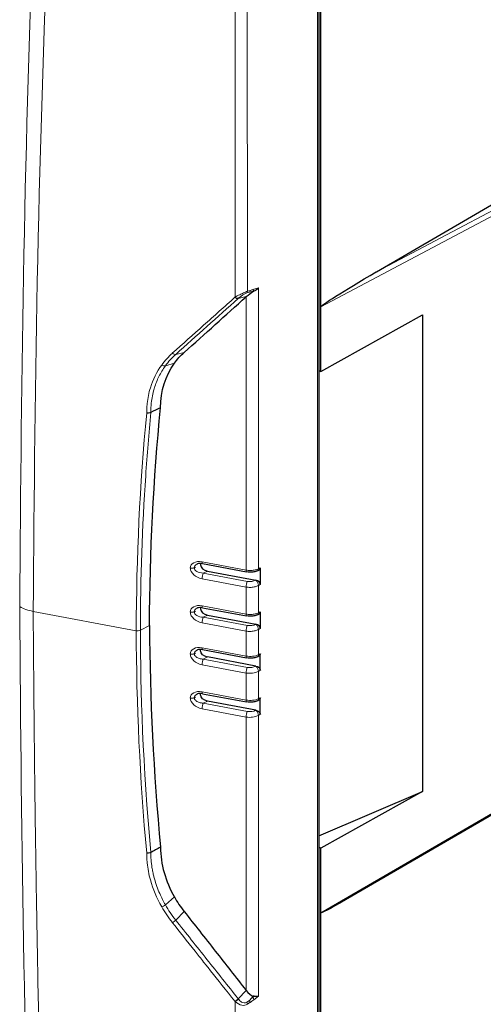
# Model space of a CAD drawing. Units: inches. Extents: x 0 to 17, y 0 to 11.
# Drawn here: x 14.5 to 15.3, y 3.8 to 5.3 of the extents above; entities that cross this region are included whole.
import ezdxf

# ---------------------------------------------------------------- set-up
doc = ezdxf.new("R2010")
doc.units = ezdxf.units.IN
doc.header["$LTSCALE"] = 0.75
doc.header["$MEASUREMENT"] = 0
doc.layers.add('Visible', color=7, linetype='Continuous', lineweight=25)
doc.layers.add('Visible Narrow', color=7, linetype='Continuous', lineweight=13)

msp = doc.modelspace()

# ---------------------------------------------------------------- linework, layer by layer
at = {"layer": 'Visible', "extrusion": (-0.707107, -0.407196, 0.578093)}
for p, q in [((15.008, 5.7417), (15.008, 3.0468)), ((15.011, 4.8704), (15.011, 5.7417)), ((15.0984, 4.9253), (15.9237, 5.4077)), ((15.011, 4.7688), (15.011, 4.8704)), ((15.011, 4.7688), (15.1709, 4.8577)), ((15.1709, 4.8577), (15.1709, 4.1083)), ((15.008, 4.7705), (15.011, 4.7688)), ((14.5625, 4.7024), (14.5626, 4.7024)), ((14.5625, 4.7024), (14.5626, 4.7024)), ((14.8255, 4.4667), (14.8947, 4.4537)), ((14.9162, 4.4601), (14.9162, 4.4342)), ((14.8331, 4.4551), (14.9091, 4.4409)), ((14.9118, 4.4555), (14.9138, 4.4565)), ((14.8977, 4.4295), (14.8977, 4.4294)), ((14.8255, 4.3975), (14.8947, 4.3845)), ((15.845, 4.4009), (15.0498, 3.9381)), ((14.8331, 4.3859), (14.9091, 4.3717)), ((14.9118, 4.3863), (14.9138, 4.3873)), ((14.9162, 4.3909), (14.9162, 4.365)), ((14.8977, 4.3603), (14.8977, 4.3602)), ((14.5599, 4.337), (14.5599, 4.337)), ((14.8255, 4.3315), (14.8947, 4.3186)), ((14.9091, 4.3057), (14.8331, 4.32)), ((14.9118, 4.3204), (14.9138, 4.3214)), ((14.9162, 4.2991), (14.9162, 4.3249)), ((14.8977, 4.2943), (14.8977, 4.2943)), ((14.8255, 4.2623), (14.8947, 4.2494)), ((14.9091, 4.2365), (14.8331, 4.2508)), ((14.9118, 4.2512), (14.9138, 4.2522)), ((14.9162, 4.2299), (14.9162, 4.2557)), ((14.8977, 4.2251), (14.8977, 4.2251)), ((15.008, 4.0388), (15.1709, 4.1083)), ((15.1709, 4.1083), (15.011, 4.0194)), ((15.011, 4.0194), (15.008, 4.0211)), ((15.011, 3.9177), (15.011, 4.0194)), ((15.011, 3.0465), (15.011, 3.9177))]:
    msp.add_line(p, q, dxfattribs=at)
at = {"layer": 'Visible', "extrusion": (3.3639e-16, -8.56245e-17, -1)}
msp.add_ellipse((15.1437, 4.946), major_axis=(0.1327, 0.0757), ratio=0.031012, start_param=3.159276, end_param=4.381404, dxfattribs=at)
at = {"layer": 'Visible', "extrusion": (7.14334e-17, 1.71942e-16, -1)}
msp.add_ellipse((14.9, 4.8819), major_axis=(0.0194, 0.0168), ratio=0.285014, start_param=4.654558, end_param=5.219124, dxfattribs=at)
at = {"layer": 'Visible', "extrusion": (4.00923e-16, 3.04567e-16, -1)}
msp.add_ellipse((14.8993, 4.6869), major_axis=(-0.1062, 0.1086), ratio=0.836364, start_param=-0.143344, end_param=0.036293, dxfattribs=at)
at = {"layer": 'Visible', "extrusion": (1.74506e-16, 2.9566e-16, -1)}
msp.add_ellipse((14.9018, 4.6854), major_axis=(-0.1102, 0.1086), ratio=0.830269, start_param=-0.683542, end_param=-0.124719, dxfattribs=at)
at = {"layer": 'Visible'}
for centre, major_axis, ratio, start_param, end_param in [((14.8334, 4.4621), (-0.011, 0.0044), 0.666201, -0.074019, 0.218326), ((14.8334, 4.4633), (-0.0111, 0.0036), 0.684118, 0.264668, 1.764252), ((14.9089, 4.4616), (-0.00703, 0.00298), 0.685568, 2.589593, 3.42426), ((14.9089, 4.4354), (-0.0071, 0.00251), 0.70386, 3.385622, 4.930281), ((14.8334, 4.3929), (-0.011, 0.0044), 0.666201, -0.074019, 0.218326), ((14.8334, 4.394), (-0.0111, 0.0036), 0.684118, 0.264668, 1.764252), ((14.9089, 4.3924), (-0.00703, 0.00298), 0.685568, 2.589593, 3.42426), ((14.9089, 4.3662), (-0.0071, 0.00251), 0.70386, 3.385622, 4.930281), ((14.9018, 3.9938), (-0.1102, 0.1095), 0.823343, 0.688361, 1.247185), ((14.8993, 3.9932), (-0.1063, 0.1106), 0.819664, 1.270505, 1.450142), ((14.9, 3.8221), (-0.0109, 0.0354), 0.473701, 2.263476, 2.828042)]:
    msp.add_ellipse(centre, major_axis=major_axis, ratio=ratio, start_param=start_param, end_param=end_param, dxfattribs=at)
at = {"layer": 'Visible', "extrusion": (2.16736e-16, 3.16795e-16, -1)}
for centre, end_param in [((14.8334, 4.3269), 0.074018), ((14.8334, 4.2577), 0.074019)]:
    msp.add_ellipse(centre, major_axis=(-0.011, 0.0044), ratio=0.666201, start_param=-0.218326, end_param=end_param, dxfattribs=at)
at = {"layer": 'Visible', "extrusion": (3.14257e-16, 5.53934e-16, -1)}
msp.add_ellipse((14.8334, 4.3281), major_axis=(-0.0111, 0.0036), ratio=0.684118, start_param=4.518933, end_param=6.018517, dxfattribs=at)
at = {"layer": 'Visible', "extrusion": (1.09152e-16, 4.41884e-17, -1)}
msp.add_ellipse((14.9089, 4.3264), major_axis=(-0.00703, 0.00298), ratio=0.685568, start_param=2.858926, end_param=3.693593, dxfattribs=at)
at = {"layer": 'Visible', "extrusion": (2.26423e-16, 1.4071e-16, -1)}
msp.add_ellipse((14.9089, 4.3003), major_axis=(-0.0071, 0.00251), ratio=0.70386, start_param=1.352905, end_param=2.897563, dxfattribs=at)
at = {"layer": 'Visible', "extrusion": (2.23774e-16, 1.38602e-17, -1)}
msp.add_ellipse((14.8334, 4.2589), major_axis=(-0.0111, 0.0036), ratio=0.684118, start_param=4.518933, end_param=6.018517, dxfattribs=at)
at = {"layer": 'Visible', "extrusion": (2.3001e-16, -9.74449e-17, -1)}
msp.add_ellipse((14.9089, 4.2572), major_axis=(-0.00703, 0.00298), ratio=0.685568, start_param=2.858926, end_param=3.693593, dxfattribs=at)
at = {"layer": 'Visible', "extrusion": (1.75693e-16, 2.4698e-16, -1)}
msp.add_ellipse((14.9089, 4.2311), major_axis=(-0.0071, 0.00251), ratio=0.70386, start_param=1.352905, end_param=2.897563, dxfattribs=at)
at = {"layer": 'Visible', "extrusion": (2.01893e-16, -8.98981e-18, -1)}
msp.add_ellipse((15.1437, 4.0004), major_axis=(0.1327, 0.0828), ratio=0.029584, start_param=2.375118, end_param=3.160047, dxfattribs=at)
at = {"layer": 'Visible', "extrusion": (7.40018e-18, 2.33781e-16, -1)}
msp.add_ellipse((14.9, 3.8179), major_axis=(-0.0106, 0.0306), ratio=0.554961, start_param=3.354078, end_param=3.391305, dxfattribs=at)
at = {"layer": 'Visible'}
for points in [[(14.906, 4.8954), (14.9058, 4.8952), (14.9055, 4.8951), (14.9052, 4.8949)], [(14.9068, 4.8957), (14.9092, 4.8968), (14.9116, 4.8985), (14.9134, 4.9002)], [(14.8426, 4.8552), (14.8426, 4.8552), (14.8426, 4.8552), (14.8426, 4.8552)], [(14.8426, 4.8552), (14.8426, 4.8552), (14.8426, 4.8552), (14.8426, 4.8552)], [(14.7422, 4.3695), (14.7426, 4.4848), (14.7484, 4.5989), (14.7594, 4.7118)], [(14.7594, 4.7118), (14.7543, 4.7093), (14.7493, 4.7068), (14.7442, 4.7043)], [(14.7422, 4.3695), (14.7426, 4.2541), (14.7484, 4.1379), (14.7594, 4.0208)], [(14.7594, 4.0208), (14.7543, 4.0181), (14.7493, 4.0153), (14.7442, 4.0126)], [(14.906, 3.7868), (14.9058, 3.7868), (14.9055, 3.7868), (14.9052, 3.7869)], [(14.9068, 3.7867), (14.9092, 3.7866), (14.9116, 3.7866), (14.9134, 3.7868)]]:
    msp.add_open_spline(points, degree=3, dxfattribs=at)
for points, knots in [([(14.7965, 4.7987), (14.8128, 4.8133), (14.8291, 4.8279), (14.8615, 4.8571), (14.8777, 4.8717), (14.8938, 4.8862)], [0, 0, 0, 0, 0.501647, 0.501647, 1, 1, 1, 1]), ([(14.7442, 4.7043), (14.7432, 4.7038), (14.7419, 4.7035), (14.7406, 4.7034), (14.7396, 4.7034), (14.7386, 4.7034), (14.7377, 4.7037)], [0, 0, 0, 0, 0.571483, 0.571483, 0.571483, 1, 1, 1, 1]), ([(14.8254, 4.4667), (14.8239, 4.467), (14.8224, 4.4671), (14.8196, 4.4669), (14.8184, 4.4666), (14.8174, 4.4662)], [0.00026531, 0.00026531, 0.00026531, 0.00026531, 0.01918723, 0.01918723, 0.03747671, 0.03747671, 0.03747671, 0.03747671]), ([(14.9118, 4.4555), (14.91, 4.4547), (14.9079, 4.4541), (14.9037, 4.4533), (14.9014, 4.4532), (14.8977, 4.4533), (14.8961, 4.4534), (14.8946, 4.4537)], [0, 0, 0, 0, 0.02521573, 0.02521573, 0.05066832, 0.05066832, 0.06813586, 0.06813586, 0.06813586, 0.06813586]), ([(14.8254, 4.3975), (14.8239, 4.3978), (14.8224, 4.3979), (14.8196, 4.3977), (14.8184, 4.3974), (14.8174, 4.397)], [0.0002651, 0.0002651, 0.0002651, 0.0002651, 0.0191874, 0.0191874, 0.03747676, 0.03747676, 0.03747676, 0.03747676]), ([(14.9118, 4.3863), (14.91, 4.3855), (14.9079, 4.3849), (14.9037, 4.3841), (14.9014, 4.384), (14.8977, 4.3841), (14.8961, 4.3842), (14.8946, 4.3845)], [0, 0, 0, 0, 0.02521563, 0.02521563, 0.05066817, 0.05066817, 0.06813592, 0.06813592, 0.06813592, 0.06813592]), ([(14.8254, 4.3316), (14.8239, 4.3318), (14.8224, 4.3319), (14.8196, 4.3317), (14.8184, 4.3315), (14.8174, 4.3311)], [0.00026504, 0.00026504, 0.00026504, 0.00026504, 0.01918745, 0.01918745, 0.03747678, 0.03747678, 0.03747678, 0.03747678]), ([(14.9118, 4.3204), (14.91, 4.3195), (14.9079, 4.3189), (14.9037, 4.3182), (14.9014, 4.318), (14.8977, 4.3181), (14.8961, 4.3183), (14.8946, 4.3186)], [0, 0, 0, 0, 0.0252156, 0.0252156, 0.05066811, 0.05066811, 0.06813594, 0.06813594, 0.06813594, 0.06813594]), ([(14.8254, 4.2624), (14.8239, 4.2626), (14.8224, 4.2627), (14.8196, 4.2625), (14.8184, 4.2623), (14.8174, 4.2619)], [0.00026525, 0.00026525, 0.00026525, 0.00026525, 0.01918728, 0.01918728, 0.03747673, 0.03747673, 0.03747673, 0.03747673]), ([(14.9118, 4.2512), (14.91, 4.2503), (14.9079, 4.2497), (14.9037, 4.249), (14.9014, 4.2488), (14.8977, 4.2489), (14.8961, 4.2491), (14.8946, 4.2494)], [0, 0, 0, 0, 0.02521569, 0.02521569, 0.05066826, 0.05066826, 0.06813588, 0.06813588, 0.06813588, 0.06813588]), ([(14.7442, 4.0126), (14.7432, 4.012), (14.7419, 4.0117), (14.7406, 4.0115), (14.7396, 4.0114), (14.7386, 4.0114), (14.7377, 4.0116)], [0, 0, 0, 0, 0.5713659, 0.5713659, 0.5713659, 1, 1, 1, 1]), ([(14.7965, 3.92), (14.8128, 3.8992), (14.8291, 3.8785), (14.8615, 3.8372), (14.8777, 3.8166), (14.8938, 3.7959)], [0, 0, 0, 0, 0.501647, 0.501647, 1, 1, 1, 1])]:
    msp.add_open_spline(points, degree=3, knots=knots, dxfattribs=at)
at = {"layer": 'Visible Narrow', "extrusion": (-0.707107, -0.407196, 0.578093)}
for p, q in [((15.0058, 5.7389), (15.0058, 3.0439)), ((15.011, 4.8704), (15.8463, 5.3133)), ((15.8434, 5.3203), (15.0984, 4.9253)), ((14.5706, 5.1086), (14.5706, 5.1086)), ((14.5706, 5.1086), (14.5706, 5.1086)), ((14.5697, 5.0755), (14.5697, 5.0755)), ((14.5697, 5.0755), (14.5697, 5.0755)), ((14.5693, 5.0594), (14.5693, 5.0594)), ((14.5693, 5.0594), (14.5693, 5.0594)), ((14.5687, 5.0373), (14.5687, 5.0373)), ((14.5687, 5.0373), (14.5687, 5.0373)), ((14.8948, 4.8922), (14.8991, 4.8936)), ((14.9003, 4.8963), (14.896, 4.8949)), ((14.8991, 4.8936), (14.9052, 4.8949)), ((14.9044, 4.895), (14.9068, 4.8957)), ((14.906, 4.8954), (14.9044, 4.895)), ((14.9134, 4.9002), (14.906, 4.8981)), ((14.9134, 4.4587), (14.9134, 4.9002)), ((14.8767, 4.8858), (14.8763, 4.8854)), ((14.8941, 4.8865), (14.8815, 4.8835)), ((14.8815, 4.8835), (14.8819, 4.8839)), ((14.8938, 4.8862), (14.8938, 4.4566)), ((14.8415, 4.8543), (14.8415, 4.8543)), ((14.8415, 4.8543), (14.8415, 4.8543)), ((14.7965, 4.7987), (14.7833, 4.7956)), ((14.7812, 4.7818), (14.7671, 4.7776)), ((14.5626, 4.7069), (14.5626, 4.7069)), ((14.5626, 4.7069), (14.5626, 4.7069)), ((14.8063, 4.4598), (14.8063, 4.4596)), ((14.8126, 4.4604), (14.8145, 4.4613)), ((14.8145, 4.4613), (14.8126, 4.4603)), ((14.8126, 4.4603), (14.8126, 4.4604)), ((14.8938, 4.4566), (14.8247, 4.4696)), ((14.9162, 4.4601), (14.9134, 4.4587)), ((14.8247, 4.4429), (14.8938, 4.4299)), ((14.8266, 4.4518), (14.8331, 4.4551)), ((14.8958, 4.4388), (14.8266, 4.4518)), ((14.8938, 4.4299), (14.8938, 4.3874)), ((14.9091, 4.4409), (14.9088, 4.4407)), ((14.9134, 4.4326), (14.9162, 4.4342)), ((14.9134, 4.3895), (14.9134, 4.4326)), ((14.8938, 4.3874), (14.8247, 4.4004)), ((15.8463, 4.4039), (15.011, 3.9177)), ((14.7213, 4.3613), (14.5595, 4.3917)), ((14.8063, 4.3906), (14.8063, 4.3904)), ((14.8126, 4.3912), (14.8145, 4.3921)), ((14.8145, 4.3921), (14.8126, 4.3911)), ((14.8126, 4.3911), (14.8126, 4.3912)), ((14.8266, 4.3826), (14.8331, 4.3859)), ((14.8958, 4.3696), (14.8266, 4.3826)), ((14.9162, 4.3909), (14.9134, 4.3895)), ((14.7422, 4.3695), (14.7278, 4.3621)), ((14.7422, 4.3695), (14.7278, 4.3621)), ((14.7422, 4.3695), (14.7278, 4.3622)), ((14.8247, 4.3737), (14.8938, 4.3607)), ((14.9091, 4.3717), (14.9088, 4.3715)), ((14.9134, 4.3634), (14.9162, 4.365)), ((14.7213, 4.3614), (14.7213, 4.3613)), ((14.7213, 4.3613), (14.7213, 4.3613)), ((14.7278, 4.3621), (14.7278, 4.3622)), ((14.7278, 4.3621), (14.7278, 4.3621)), ((14.8938, 4.3607), (14.8938, 4.3215)), ((14.9134, 4.3236), (14.9134, 4.3634)), ((14.8247, 4.3344), (14.8938, 4.3215)), ((14.8063, 4.3244), (14.8063, 4.3246)), ((14.8126, 4.3251), (14.8145, 4.3261)), ((14.8145, 4.3261), (14.8126, 4.3253)), ((14.8126, 4.3253), (14.8126, 4.3251)), ((14.8331, 4.32), (14.8266, 4.3166)), ((14.9134, 4.3236), (14.9162, 4.3249)), ((14.8938, 4.2948), (14.8247, 4.3077)), ((14.8266, 4.3166), (14.8958, 4.3037)), ((14.9088, 4.3056), (14.9091, 4.3057)), ((14.8938, 4.2523), (14.8938, 4.2948)), ((14.9162, 4.2991), (14.9134, 4.2974)), ((14.9134, 4.2974), (14.9134, 4.2544)), ((14.8126, 4.2559), (14.8145, 4.2569)), ((14.8145, 4.2569), (14.8126, 4.2561)), ((14.8247, 4.2652), (14.8938, 4.2523)), ((14.8063, 4.2552), (14.8063, 4.2554)), ((14.8126, 4.2561), (14.8126, 4.2559)), ((14.8331, 4.2508), (14.8266, 4.2474)), ((14.8266, 4.2474), (14.8958, 4.2345)), ((14.9134, 4.2544), (14.9162, 4.2557)), ((14.8938, 4.2256), (14.8247, 4.2385)), ((14.9088, 4.2364), (14.9091, 4.2365)), ((14.9162, 4.2299), (14.9134, 4.2282)), ((14.9134, 4.2282), (14.9134, 3.7868)), ((14.8938, 3.7959), (14.8938, 4.2256)), ((14.7812, 3.9427), (14.7671, 3.9304)), ((14.7965, 3.92), (14.7833, 3.9064)), ((14.8815, 3.7827), (14.8941, 3.7956)), ((14.8767, 3.7783), (14.8763, 3.7787)), ((14.8815, 3.7827), (14.8819, 3.7822)), ((14.8948, 3.7771), (14.8991, 3.7802)), ((14.9003, 3.7771), (14.896, 3.774)), ((14.8991, 3.7802), (14.9052, 3.7869)), ((14.906, 3.7868), (14.9044, 3.7849)), ((14.9044, 3.7849), (14.9068, 3.7867)), ((14.9134, 3.7868), (14.906, 3.7812))]:
    msp.add_line(p, q, dxfattribs=at)
at = {"layer": 'Visible Narrow'}
for centre, major_axis, ratio, start_param, end_param in [((14.8925, 4.8967), (-0.00081, 0.00528), 0.652404, 3.611334, 4.273554), ((14.8968, 4.8981), (-0.00081, 0.00528), 0.652404, 3.611334, 4.273554), ((14.9706, 4.8989), (0.0855, 0.0114), 0.13294, 2.40934, 2.518531), ((14.8788, 4.8882), (-0.00427, 0.00359), 0.57643, 1.550907, 2.732594), ((14.9363, 4.6371), (-0.1668, 0.152), 0.717426, -0.0739, 0.080603), ((14.7635, 4.7814), (-0.00501, 0.00271), 0.576861, 1.428198, 2.612474), ((14.8252, 4.4558), (-0.0183, 0.0073), 0.666201, -1.281258, 0.26103), ((14.8252, 4.4564), (-0.0184, 0.0061), 0.684118, 0.221964, 1.764252), ((14.9089, 4.4616), (-0.00283, 0.00604), 0.572603, 3.143786, 3.97626), ((14.8267, 4.4465), (0.00123, 0.00655), 0.253202, 0.689948, 2.208384), ((14.8959, 4.4336), (0.00123, 0.00655), 0.253202, 0.689948, 2.208384), ((14.5691, 4.4144), (-0.0447, 0.0044), 0.530543, 0.865205, 1.407122), ((14.8252, 4.3866), (-0.0183, 0.0073), 0.666201, -1.281258, 0.26103), ((14.8252, 4.3872), (-0.0184, 0.0061), 0.684118, 0.221964, 1.764252), ((14.8267, 4.3773), (0.00123, 0.00655), 0.253202, 0.689948, 2.208384), ((14.9089, 4.3924), (-0.00283, 0.00604), 0.572603, 3.143787, 3.97626), ((14.8959, 4.3644), (0.00123, 0.00655), 0.253202, 0.689948, 2.208384), ((14.9089, 4.3264), (-0.00283, 0.00604), 0.572603, 3.143787, 3.97626), ((14.8267, 4.3114), (0.00123, 0.00655), 0.253202, 0.689948, 2.208384), ((14.8959, 4.2984), (0.00123, 0.00655), 0.253202, 0.689948, 2.208384), ((14.8999, 4.3115), (0.0133, 0.0003), 0.616426, 4.384307, 5.432233), ((14.8267, 4.2422), (0.00123, 0.00655), 0.253202, 0.689948, 2.208384), ((14.9089, 4.2572), (-0.00283, 0.00604), 0.572603, 3.143786, 3.97626), ((14.8959, 4.2292), (0.00123, 0.00655), 0.253202, 0.689948, 2.208384), ((14.8999, 4.2423), (0.0133, 0.0003), 0.616426, 4.384307, 5.432233), ((14.7635, 3.9303), (0.00516, 0.00291), 0.326818, 4.085431, 5.269707), ((14.9365, 4.0086), (-0.1853, 0.0588), 0.917682, 0.782228, 0.936681), ((14.8788, 3.7815), (0.00466, 0.00365), 0.25507, 4.043771, 5.225462), ((14.9025, 3.7838), (-0.00314, 0.00472), 0.379732, 3.905174, 4.689592)]:
    msp.add_ellipse(centre, major_axis=major_axis, ratio=ratio, start_param=start_param, end_param=end_param, dxfattribs=at)
at = {"layer": 'Visible Narrow', "extrusion": (4.89031e-17, 3.39817e-16, -1)}
msp.add_ellipse((14.9025, 4.8998), major_axis=(-0.00054, 0.00531), ratio=0.673935, start_param=1.966375, end_param=2.750794, dxfattribs=at)
at = {"layer": 'Visible Narrow', "extrusion": (-5.80024e-18, -1.03922e-16, -1)}
msp.add_ellipse((14.8784, 4.8878), major_axis=(-0.00427, 0.00359), ratio=0.576448, start_param=3.550605, end_param=4.732302, dxfattribs=at)
at = {"layer": 'Visible Narrow', "extrusion": (7.7549e-17, 2.68303e-16, -1)}
msp.add_ellipse((14.9365, 4.6395), major_axis=(-0.161, 0.1485), ratio=0.716758, start_param=-0.085147, end_param=0.069305, dxfattribs=at)
at = {"layer": 'Visible Narrow', "extrusion": (2.51862e-16, 3.32164e-16, -1)}
msp.add_ellipse((14.7802, 4.7999), major_axis=(-0.00428, 0.00359), ratio=0.579987, start_param=3.55129, end_param=4.735383, dxfattribs=at)
at = {"layer": 'Visible Narrow', "extrusion": (8.69722e-17, 2.37843e-16, -1)}
msp.add_ellipse((14.8267, 4.4732), major_axis=(0.00123, 0.00655), ratio=0.253202, start_param=3.144785, end_param=4.074801, dxfattribs=at)
at = {"layer": 'Visible Narrow', "extrusion": (1.68812e-16, 2.22492e-16, -1)}
msp.add_ellipse((14.8959, 4.4603), major_axis=(0.00123, 0.00655), ratio=0.253202, start_param=3.144691, end_param=4.074801, dxfattribs=at)
at = {"layer": 'Visible Narrow', "extrusion": (7.61197e-17, 3.34773e-16, -1)}
msp.add_ellipse((14.8999, 4.4467), major_axis=(0.0133, 0.0003), ratio=0.616426, start_param=0.850952, end_param=1.898878, dxfattribs=at)
at = {"layer": 'Visible Narrow', "extrusion": (1.75211e-16, 1.97251e-16, -1)}
msp.add_ellipse((14.9089, 4.4355), major_axis=(-0.00329, 0.0058), ratio=0.520362, start_param=0.805348, end_param=2.350006, dxfattribs=at)
at = {"layer": 'Visible Narrow', "extrusion": (1.12541e-16, 1.48328e-16, -1)}
msp.add_ellipse((14.8267, 4.404), major_axis=(0.00123, 0.00655), ratio=0.253202, start_param=3.144787, end_param=4.074801, dxfattribs=at)
at = {"layer": 'Visible Narrow', "extrusion": (3.07017e-17, 1.63679e-16, -1)}
msp.add_ellipse((14.8959, 4.3911), major_axis=(0.00123, 0.00655), ratio=0.253202, start_param=3.144693, end_param=4.074801, dxfattribs=at)
at = {"layer": 'Visible Narrow', "extrusion": (5.34597e-18, -2.49743e-16, -1)}
msp.add_ellipse((14.8999, 4.3775), major_axis=(0.0133, 0.0003), ratio=0.616426, start_param=0.850952, end_param=1.898878, dxfattribs=at)
at = {"layer": 'Visible Narrow', "extrusion": (2.00181e-16, 3.21817e-16, -1)}
msp.add_ellipse((14.9089, 4.3663), major_axis=(-0.00329, 0.0058), ratio=0.520362, start_param=0.805348, end_param=2.350006, dxfattribs=at)
at = {"layer": 'Visible Narrow', "extrusion": (1.85747e-16, 2.3951e-16, -1)}
for centre in [(14.8252, 4.3207), (14.8252, 4.2515)]:
    msp.add_ellipse(centre, major_axis=(-0.0183, 0.0073), ratio=0.666201, start_param=-0.26103, end_param=1.281258, dxfattribs=at)
at = {"layer": 'Visible Narrow', "extrusion": (-4.34624e-17, 2.1995e-16, -1)}
msp.add_ellipse((14.8267, 4.3381), major_axis=(0.00123, 0.00655), ratio=0.253202, start_param=3.144788, end_param=4.074801, dxfattribs=at)
at = {"layer": 'Visible Narrow', "extrusion": (1.57333e-16, 2.11139e-16, -1)}
msp.add_ellipse((14.8252, 4.3213), major_axis=(-0.0184, 0.0061), ratio=0.684118, start_param=4.518933, end_param=6.061221, dxfattribs=at)
at = {"layer": 'Visible Narrow', "extrusion": (1.61136e-16, 1.81572e-16, -1)}
msp.add_ellipse((14.8959, 4.3251), major_axis=(0.00123, 0.00655), ratio=0.253202, start_param=3.144694, end_param=4.074801, dxfattribs=at)
at = {"layer": 'Visible Narrow', "extrusion": (4.14197e-17, 2.64118e-16, -1)}
msp.add_ellipse((14.9089, 4.3003), major_axis=(-0.00329, 0.0058), ratio=0.520362, start_param=0.805348, end_param=2.350006, dxfattribs=at)
at = {"layer": 'Visible Narrow', "extrusion": (-5.88132e-17, 1.3811e-16, -1)}
msp.add_ellipse((14.8267, 4.2689), major_axis=(0.00123, 0.00655), ratio=0.253202, start_param=3.144786, end_param=4.074801, dxfattribs=at)
at = {"layer": 'Visible Narrow', "extrusion": (1.69559e-16, 5.13988e-16, -1)}
msp.add_ellipse((14.8252, 4.2521), major_axis=(-0.0184, 0.0061), ratio=0.684118, start_param=4.518933, end_param=6.061221, dxfattribs=at)
at = {"layer": 'Visible Narrow', "extrusion": (1.20217e-16, 1.89248e-16, -1)}
msp.add_ellipse((14.8959, 4.2559), major_axis=(0.00123, 0.00655), ratio=0.253202, start_param=3.144692, end_param=4.074801, dxfattribs=at)
at = {"layer": 'Visible Narrow', "extrusion": (4.59205e-17, 2.56201e-16, -1)}
msp.add_ellipse((14.9089, 4.2311), major_axis=(-0.00329, 0.0058), ratio=0.520362, start_param=0.805348, end_param=2.350006, dxfattribs=at)
at = {"layer": 'Visible Narrow', "extrusion": (1.6834e-16, 2.52049e-16, -1)}
msp.add_ellipse((14.9364, 4.007), major_axis=(-0.1913, 0.0614), ratio=0.913034, start_param=-0.937683, end_param=-0.783251, dxfattribs=at)
at = {"layer": 'Visible Narrow', "extrusion": (1.65087e-16, 1.94563e-16, -1)}
msp.add_ellipse((14.7802, 3.9056), major_axis=(0.00467, 0.00364), ratio=0.251704, start_param=1.056699, end_param=2.240791, dxfattribs=at)
at = {"layer": 'Visible Narrow', "extrusion": (1.31077e-16, 1.02724e-16, -1)}
msp.add_ellipse((14.8784, 3.7819), major_axis=(0.00466, 0.00365), ratio=0.25506, start_param=1.057716, end_param=2.239413, dxfattribs=at)
at = {"layer": 'Visible Narrow', "extrusion": (3.5005e-16, 2.25521e-16, -1)}
msp.add_ellipse((14.8925, 3.7765), major_axis=(-0.00296, 0.00479), ratio=0.40521, start_param=1.690207, end_param=2.352427, dxfattribs=at)
at = {"layer": 'Visible Narrow', "extrusion": (3.25266e-17, 1.05753e-16, -1)}
msp.add_ellipse((14.8968, 3.7796), major_axis=(-0.00296, 0.00479), ratio=0.40521, start_param=1.690207, end_param=2.352427, dxfattribs=at)
at = {"layer": 'Visible Narrow', "extrusion": (2.87864e-16, 1.78796e-16, -1)}
msp.add_ellipse((14.9706, 3.8473), major_axis=(0.0853, 0.0781), ratio=0.073946, start_param=2.494641, end_param=2.603832, dxfattribs=at)
at = {"layer": 'Visible Narrow'}
for points in [[(14.8767, 5.6724), (14.8767, 5.4103), (14.8767, 5.1481), (14.8767, 4.8858)], [(14.896, 4.8949), (14.8958, 5.155), (14.8955, 5.4151), (14.8949, 5.675)], [(14.5595, 4.3917), (14.562, 4.7621), (14.5677, 5.1305), (14.5846, 5.4925)], [(14.7377, 4.7037), (14.727, 4.5908), (14.7216, 4.4766), (14.7213, 4.3614)], [(14.8126, 4.4604), (14.8117, 4.46), (14.8096, 4.4595), (14.8074, 4.4596), (14.8063, 4.4598)], [(14.8126, 4.4603), (14.8117, 4.4599), (14.8096, 4.4593), (14.8074, 4.4594), (14.8063, 4.4596)], [(14.8266, 4.4518), (14.8228, 4.4519), (14.8154, 4.4538), (14.8125, 4.4581), (14.8126, 4.4603)], [(14.8126, 4.3912), (14.8117, 4.3908), (14.8096, 4.3903), (14.8074, 4.3904), (14.8063, 4.3906)], [(14.8126, 4.3911), (14.8117, 4.3907), (14.8096, 4.3901), (14.8074, 4.3902), (14.8063, 4.3904)], [(14.8266, 4.3826), (14.8228, 4.3827), (14.8154, 4.3846), (14.8125, 4.3889), (14.8126, 4.3911)], [(14.7377, 4.0116), (14.7271, 4.1282), (14.7216, 4.2453), (14.7213, 4.3613)], [(14.7278, 4.3621), (14.728, 4.2664), (14.7317, 4.1502), (14.7442, 4.0126)], [(14.8126, 4.3253), (14.8117, 4.3249), (14.8096, 4.3243), (14.8074, 4.3244), (14.8063, 4.3246)], [(14.8126, 4.3251), (14.8117, 4.3247), (14.8096, 4.3242), (14.8074, 4.3242), (14.8063, 4.3244)], [(14.8938, 4.3215), (14.9005, 4.3201), (14.9082, 4.321), (14.9134, 4.3236)], [(14.9134, 4.2974), (14.9082, 4.2947), (14.9005, 4.2936), (14.8938, 4.2948)], [(14.8126, 4.2561), (14.8117, 4.2557), (14.8096, 4.2551), (14.8074, 4.2552), (14.8063, 4.2554)], [(14.8126, 4.2559), (14.8117, 4.2555), (14.8096, 4.255), (14.8074, 4.255), (14.8063, 4.2552)], [(14.8938, 4.2523), (14.9005, 4.2509), (14.9082, 4.2518), (14.9134, 4.2544)], [(14.9134, 4.2282), (14.9082, 4.2255), (14.9005, 4.2244), (14.8938, 4.2256)], [(14.8767, 2.9902), (14.8767, 3.2381), (14.8767, 3.5007), (14.8767, 3.7783)], [(14.896, 3.774), (14.8912, 3.7709), (14.8837, 3.7719), (14.8767, 3.7783)]]:
    msp.add_open_spline(points, degree=3, dxfattribs=at)
for points, knots in [([(14.5613, 5.5014), (14.5461, 5.1386), (14.5406, 4.7699), (14.5383, 4.3993), (14.5383, 4.3992), (14.5383, 4.3992)], [0, 0, 0, 0, 0.999879, 0.999879, 1, 1, 1, 1]), ([(14.896, 4.8949), (14.8942, 4.8942), (14.8899, 4.8924), (14.8828, 4.889), (14.8788, 4.8869), (14.8767, 4.8858)], [0, 0, 0, 0, 0.2857143, 0.5714286, 1, 1, 1, 1]), ([(14.8819, 4.8839), (14.8834, 4.8852), (14.886, 4.8874), (14.8908, 4.8905), (14.8936, 4.8918), (14.8948, 4.8922)], [0, 0, 0, 0, 0.428571, 0.714286, 1, 1, 1, 1]), ([(14.8763, 4.8854), (14.8599, 4.8707), (14.8435, 4.8561), (14.8107, 4.8268), (14.7944, 4.8121), (14.778, 4.7975)], [0, 0, 0, 0, 0.499778, 0.499778, 1, 1, 1, 1]), ([(14.7833, 4.7956), (14.7996, 4.8102), (14.816, 4.8249), (14.8488, 4.8542), (14.8651, 4.8689), (14.8815, 4.8835)], [0, 0, 0, 0, 0.500222, 0.500222, 1, 1, 1, 1]), ([(14.7613, 4.7789), (14.7534, 4.7682), (14.7475, 4.7561), (14.7411, 4.7354), (14.7394, 4.7271), (14.7382, 4.7159), (14.738, 4.7131), (14.7377, 4.7081), (14.7377, 4.7059), (14.7377, 4.7037)], [0, 0, 0, 0, 0.503743, 0.503743, 0.817056, 0.817056, 0.9197, 0.9197, 1, 1, 1, 1]), ([(14.7442, 4.7043), (14.7442, 4.7065), (14.7442, 4.7087), (14.7445, 4.7136), (14.7447, 4.7163), (14.7458, 4.7267), (14.7472, 4.7341), (14.7495, 4.7419), (14.7497, 4.7425), (14.7518, 4.7492), (14.7541, 4.7552), (14.7599, 4.7668), (14.7632, 4.7724), (14.7671, 4.7776)], [0, 0, 0, 0, 0.082353, 0.082353, 0.184762, 0.184762, 0.473619, 0.473619, 0.497358, 0.497358, 0.746887, 0.746887, 1, 1, 1, 1]), ([(14.7278, 4.3622), (14.728, 4.4436), (14.7308, 4.5246), (14.7384, 4.6381), (14.741, 4.6713), (14.7442, 4.7043)], [0, 0, 0, 0, 0.707201, 0.707201, 1, 1, 1, 1]), ([(14.8126, 4.4604), (14.8125, 4.4625), (14.8141, 4.4647), (14.8171, 4.4661), (14.8174, 4.4662)], [0, 0, 0, 0, 0.5, 0.5540021, 0.5540021, 0.5540021, 0.5540021]), ([(14.9134, 4.4587), (14.9118, 4.458), (14.91, 4.4573), (14.9061, 4.4564), (14.904, 4.4561), (14.8997, 4.456), (14.8976, 4.4561), (14.8949, 4.4564), (14.8944, 4.4565), (14.8938, 4.4566)], [0, 0, 0, 0, 0.305451, 0.305451, 0.6106305, 0.6106305, 0.915875, 0.915875, 1, 1, 1, 1]), ([(14.8938, 4.4299), (14.8958, 4.4295), (14.898, 4.4294), (14.9022, 4.4294), (14.9044, 4.4296), (14.9084, 4.4305), (14.9103, 4.4311), (14.9125, 4.4321), (14.913, 4.4324), (14.9134, 4.4326)], [0, 0, 0, 0, 0.305451, 0.305451, 0.6106305, 0.6106305, 0.915875, 0.915875, 1, 1, 1, 1]), ([(14.5613, 3.2705), (14.5461, 3.6508), (14.5406, 4.0259), (14.5383, 4.3991), (14.5383, 4.3991), (14.5383, 4.3992)], [0, 0, 0, 0, 0.999879, 0.999879, 1, 1, 1, 1]), ([(14.8126, 4.3912), (14.8125, 4.3933), (14.8141, 4.3955), (14.8171, 4.3969), (14.8174, 4.397)], [0, 0, 0, 0, 0.5, 0.5540024, 0.5540024, 0.5540024, 0.5540024]), ([(14.5595, 4.3917), (14.5598, 4.3442), (14.5604, 4.2736), (14.5612, 4.1922), (14.5616, 4.1517), (14.5618, 4.1345), (14.562, 4.123), (14.562, 4.1166), (14.5626, 4.0708), (14.5632, 4.027), (14.5643, 3.9565), (14.5647, 3.9323), (14.5654, 3.8948), (14.5656, 3.8822), (14.5661, 3.8565), (14.5663, 3.8443), (14.5712, 3.6068), (14.5776, 3.4205), (14.5846, 3.2637)], [0, 0, 0, 0, 0.125, 0.1875, 0.21875, 0.234375, 0.234375, 0.25, 0.25, 0.375, 0.375, 0.4375, 0.4375, 0.46875, 0.46875, 0.5, 0.5, 1, 1, 1, 1]), ([(14.9134, 4.3895), (14.9118, 4.3888), (14.91, 4.3881), (14.9061, 4.3872), (14.904, 4.3869), (14.8997, 4.3868), (14.8976, 4.3869), (14.8949, 4.3872), (14.8944, 4.3873), (14.8938, 4.3874)], [0, 0, 0, 0, 0.305451, 0.305451, 0.6106305, 0.6106305, 0.915875, 0.915875, 1, 1, 1, 1]), ([(14.7278, 4.3622), (14.7269, 4.3616), (14.7246, 4.3611), (14.7223, 4.3612), (14.7213, 4.3614)], [0, 0, 0, 0, 0.571429, 1, 1, 1, 1]), ([(14.7213, 4.3613), (14.7223, 4.3612), (14.7233, 4.3611), (14.7256, 4.3613), (14.7269, 4.3616), (14.7278, 4.3621)], [0, 0, 0, 0, 0.428572, 0.428572, 1, 1, 1, 1]), ([(14.7278, 4.3621), (14.7269, 4.3616), (14.7246, 4.361), (14.7223, 4.3611), (14.7213, 4.3613)], [0, 0, 0, 0, 0.571429, 1, 1, 1, 1]), ([(14.8938, 4.3607), (14.8958, 4.3603), (14.898, 4.3602), (14.9022, 4.3602), (14.9044, 4.3604), (14.9084, 4.3613), (14.9103, 4.3619), (14.9125, 4.3629), (14.913, 4.3632), (14.9134, 4.3634)], [0, 0, 0, 0, 0.305451, 0.305451, 0.6106305, 0.6106305, 0.915875, 0.915875, 1, 1, 1, 1]), ([(14.8174, 4.3311), (14.8171, 4.3309), (14.8168, 4.3308), (14.8156, 4.3302), (14.8148, 4.3296), (14.8136, 4.3284), (14.8132, 4.3278), (14.8127, 4.3265), (14.8125, 4.3259), (14.8126, 4.3253)], [0.4062759, 0.4062759, 0.4062759, 0.4062759, 0.461912, 0.461912, 0.6542423, 0.6542423, 0.8419874, 0.8419874, 1, 1, 1, 1]), ([(14.8126, 4.3251), (14.8125, 4.3243), (14.8127, 4.3236), (14.8134, 4.3222), (14.8139, 4.3215), (14.8151, 4.3203), (14.8158, 4.3198), (14.8175, 4.3187), (14.8186, 4.3182), (14.821, 4.3174), (14.8223, 4.3171), (14.8245, 4.3168), (14.8256, 4.3167), (14.8266, 4.3166)], [0, 0, 0, 0, 0.1851528, 0.1851528, 0.378442, 0.378442, 0.538168, 0.538168, 0.7292841, 0.7292841, 0.8877981, 0.8877981, 1, 1, 1, 1]), ([(14.8174, 4.2619), (14.8171, 4.2617), (14.8168, 4.2616), (14.8156, 4.261), (14.8148, 4.2604), (14.8136, 4.2592), (14.8132, 4.2586), (14.8127, 4.2573), (14.8125, 4.2567), (14.8126, 4.2561)], [0.4062763, 0.4062763, 0.4062763, 0.4062763, 0.461912, 0.461912, 0.6542435, 0.6542435, 0.8419879, 0.8419879, 1, 1, 1, 1]), ([(14.8126, 4.2559), (14.8125, 4.2551), (14.8127, 4.2544), (14.8134, 4.253), (14.8139, 4.2523), (14.8151, 4.2511), (14.8158, 4.2506), (14.8175, 4.2495), (14.8186, 4.249), (14.821, 4.2482), (14.8223, 4.2479), (14.8245, 4.2476), (14.8256, 4.2475), (14.8266, 4.2474)], [0, 0, 0, 0, 0.185152, 0.185152, 0.378442, 0.378442, 0.538168, 0.538168, 0.729283, 0.729283, 0.887798, 0.887798, 1, 1, 1, 1]), ([(14.7613, 3.9272), (14.7534, 3.9409), (14.7475, 3.9552), (14.7436, 3.9695), (14.7411, 3.9784), (14.7394, 3.9873), (14.7385, 3.9962), (14.7382, 3.9991), (14.738, 4.002), (14.7379, 4.0048), (14.7377, 4.0071), (14.7377, 4.0093), (14.7377, 4.0116)], [0, 0, 0, 0, 0.505875, 0.505875, 0.505875, 0.818588, 0.818588, 0.818588, 0.920497, 0.920497, 0.920497, 1, 1, 1, 1]), ([(14.7442, 4.0126), (14.7442, 4.0103), (14.7442, 4.008), (14.7445, 4.003), (14.7447, 4.0002), (14.7452, 3.9952), (14.7455, 3.9931), (14.7461, 3.9884), (14.7465, 3.9861), (14.7474, 3.9815), (14.7479, 3.9793), (14.7489, 3.9752), (14.7493, 3.9734), (14.7499, 3.9714), (14.7499, 3.9713), (14.7522, 3.9632), (14.755, 3.9554), (14.7609, 3.9418), (14.7639, 3.936), (14.7671, 3.9304)], [0, 0, 0, 0, 0.075596, 0.075596, 0.172984, 0.172984, 0.25, 0.25, 0.341347, 0.341347, 0.431402, 0.431402, 0.497518, 0.497518, 0.5, 0.5, 0.77449, 0.77449, 1, 1, 1, 1]), ([(14.8763, 3.7787), (14.8624, 3.7962), (14.8497, 3.8121), (14.8382, 3.8266), (14.8344, 3.8314), (14.8315, 3.8351), (14.8271, 3.8405), (14.8226, 3.8463), (14.8181, 3.8519), (14.8137, 3.8575), (14.8012, 3.8732), (14.7893, 3.8882), (14.778, 3.9025)], [0, 0, 0, 0, 0.375, 0.375, 0.375, 0.4997906, 0.4997906, 0.4997906, 0.6308371, 0.6308371, 0.6308371, 1, 1, 1, 1]), ([(14.7833, 3.9064), (14.7996, 3.8858), (14.816, 3.8651), (14.8488, 3.8239), (14.8651, 3.8033), (14.8815, 3.7827)], [0, 0, 0, 0, 0.500222, 0.500222, 1, 1, 1, 1]), ([(14.8819, 3.7822), (14.8834, 3.7804), (14.886, 3.7777), (14.8908, 3.7757), (14.8936, 3.7763), (14.8948, 3.7771)], [0, 0, 0, 0, 0.428571, 0.714286, 1, 1, 1, 1])]:
    msp.add_open_spline(points, degree=3, knots=knots, dxfattribs=at)

doc.saveas('drawing.dxf')
